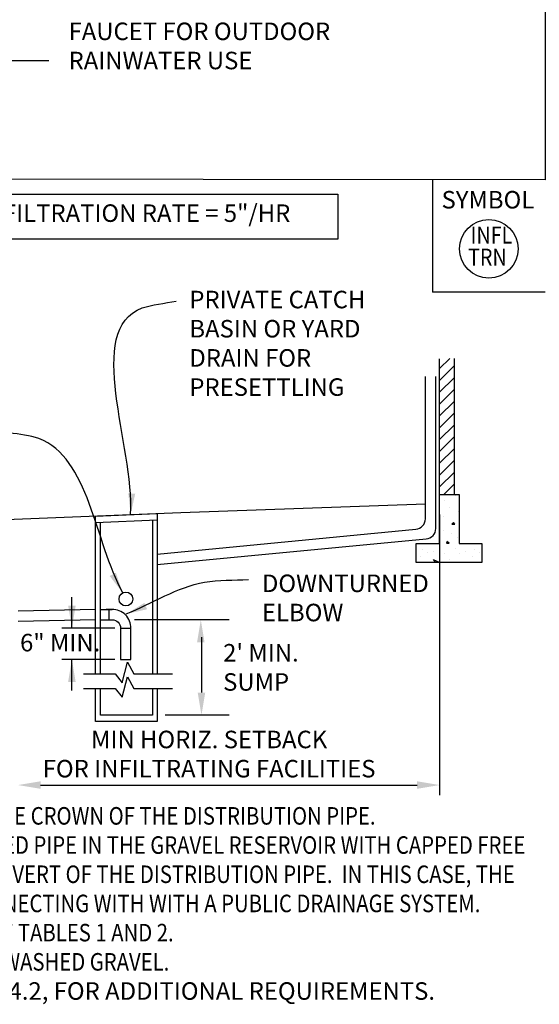
# Model space of a CAD drawing. Units: feet. Extents: x 33.3 to 95.2, y -3.4 to 26.8.
# Drawn here: x 57.4 to 59.4, y 15.3 to 19.2 of the extents above; entities that cross this region are included whole.
import ezdxf
from ezdxf import colors
from ezdxf.entities.mleader import LeaderData, LeaderLine
from ezdxf.enums import TextEntityAlignment as Align
from ezdxf.math import Vec2, Vec3

# ---------------------------------------------------------------- set-up
doc = ezdxf.new("R2010")
doc.units = ezdxf.units.FT
doc.header["$MEASUREMENT"] = 0
for name, color, linetype in [('DET-HT', 8, 'CONTINUOUS'), ('DET-OBJ-FINE', 1, 'CONTINUOUS'), ('DET-OBJ-MEDIUM', 2, 'CONTINUOUS'), ('DET-TXT', 1, 'CONTINUOUS'), ('LEVEL 1_1', 4, 'CONTINUOUS')]:
    doc.layers.add(name, color=color, linetype=linetype)
doc.styles.add('COS', font='COS.shx')
doc.styles.add('L100', font='simplex.shx', dxfattribs={"width": 0.85, "height": 1})
doc.styles.add('ps050', font='simplex.shx', dxfattribs={"width": 0.85, "height": 0.07})
doc.dimstyles.new('CIVILPS$7', dxfattribs={"dimtxt": 0.1, "dimasz": 0.1, "dimexe": 0.0625, "dimexo": 0.0625, "dimgap": 0.0625, "dimtad": 0, "dimdec": 1, "dimzin": 12, "dimdsep": 46, "dimtxsty": 'ps050', "dimcen": 0.09, "dimclrd": 2, "dimclre": 2, "dimclrt": 15, "dimadec": 0, "dimazin": 0, "dimtfac": 1, "dimtdec": 1, "dimtmove": 2, "dimatfit": 3, "dimfxl": 1, "dimtolj": 1, "dimtzin": 12, "dimarcsym": 0})

msp = doc.modelspace()

# ---------------------------------------------------------------- hatches: boundary and pattern name
at = {"layer": 'DET-HT', "linetype": 'ByBlock'}
h = msp.add_hatch(dxfattribs=at)
h.set_pattern_fill('ANSI31', color=256, scale=0.01053345441256212, style=0)
h.set_pattern_definition([(44.99999999999999, (58.28055867015959, 14.40864360060305), (-0.02364827961610346, 0.02364827961610347), [])])
h.paths.add_polyline_path([(59.03466973846369, 17.85100257937895), (59.09281440682102, 17.85207198188726), (59.09281440682102, 17.30854573419904), (59.03466973846369, 17.30854573419904)])
h = msp.add_hatch(dxfattribs=at)
h.set_pattern_fill('CONC', color=256, scale=0.2106690882512424, style=0, pattern_type=2)
h.set_pattern_definition([(0, (58.48069430399826, 14.54347181708385), (0, 0.2106690882512424), [0, -0.2106690882512424]), (0, (58.48280099488076, 14.46973763619593), (0, 0.2106690882512424), [0, -0.2106690882512424]), (0, (58.48912106752832, 14.58349894385156), (0, 0.2106690882512424), [0, -0.2106690882512424]), (338.1986, (58.37957314163762, 14.51819152649369), (0.6320073222686571, -0.210669069396496), [0.02268969281192356, -1.111798107820578]), (216.8699, (58.40064005046278, 14.50976476296364), (0.6320072474418794, 0.4213382024702553), [0.01053345441256212, -1.04281198684365]), (130.6013, (58.39221328693273, 14.50344469031611), (1.053345529997846, -1.26401432266322), [0.0194226365913233, -1.92285029198089]), (206.5651, (58.3226924878098, 14.47816439972595), (-0.2106689108554211, -0.2106693641005841), [0.004710771482386031, -0.4663596353453929]), (326.3099, (58.31847910604475, 14.47605770884342), (0.4213380833385383, -0.2106693693906557), [0.007595884645986796, -0.7519824678364568]), (108.4349, (58.32479917869236, 14.47184432707843), (-0.2106687518596261, 0.4213382680577879), [0.006661988577769024, -0.6595322344791916]), (225, (58.4575207042906, 14.45709749090082), (-2.338896723533184e-17, -0.210669153442571), [0.008937846738147211, -0.2889931165649071]), (0, (58.4512006316431, 14.45077741825329), (0.2106690882512424, 0.2106690882512424), [0.01264014529507454, -0.1980289429561678]), (135, (58.46384077693816, 14.45077741825329), (-0.210669153442571, 0), [0.00893784673814721, -0.2889931165649071]), (251.5651, (58.43224041370044, 14.59192570738162), (0.2106687518596263, 0.4213382680577877), [0.006661988577769022, -0.6595322344791914]), (0, (58.43013372281794, 14.58560563473409), (0.2106690882512424, 0.2106690882512424), [0.01053345441256212, -0.2001356338386803]), (143.1301, (58.44066717723049, 14.58560563473409), (-0.6320072474418793, 0.4213382024702556), [0.01053345441256212, -1.04281198684365]), (213.6901, (58.3205857969273, 14.59403239826412), (0.4213380833385383, 0.2106693693906557), [0.007595884645986791, -0.7519824678364562]), (341.5651, (58.31426572427975, 14.58981901649912), (-0.4213382680577877, 0.2106687518596263), [0.01332397715553808, -0.6528702459014241]), (126.8699, (58.32690586957486, 14.58560563473409), (0.4213382024702553, -0.6320072474418794), [0.01053345441256212, -1.04281198684365]), (0, (58.38167983252012, 14.58560563473409), (0, 0.2106690882512424), [0, -0.2106690882512424]), (0, (58.32479917869236, 14.53083167178877), (0, 0.2106690882512424), [0, -0.2106690882512424]), (0, (58.38378652340268, 14.45288410913582), (0, 0.2106690882512424), [0, -0.2106690882512424]), (0, (58.44066717723049, 14.51819152649369), (0, 0.2106690882512424), [0, -0.2106690882512424]), (0, (58.37957314163762, 14.5540052714964), (0, 0.2106690882512424), [0, -0.2106690882512424]), (0, (58.33322594222236, 14.56032534414393), (0, 0.2106690882512424), [0, -0.2106690882512424]), (0, (58.35218616016496, 14.54768519884885), (0, 0.2106690882512424), [0, -0.2106690882512424]), (0, (58.34375939663497, 14.49712461766859), (0, 0.2106690882512424), [0, -0.2106690882512424]), (0, (58.29319881545464, 14.50555138119861), (0, 0.2106690882512424), [0, -0.2106690882512424]), (0, (58.29530550633714, 14.5540052714964), (0, 0.2106690882512424), [0, -0.2106690882512424]), (0, (58.28898543368959, 14.60035247091167), (0, 0.2106690882512424), [0, -0.2106690882512424]), (0, (58.35429285104752, 14.60877923444172), (0, 0.2106690882512424), [0, -0.2106690882512424]), (0, (58.40064005046278, 14.61720599797178), (0, 0.2106690882512424), [0, -0.2106690882512424]), (0, (58.47437423135071, 14.60877923444172), (0, 0.2106690882512424), [0, -0.2106690882512424]), (0, (58.42381365017039, 14.54347181708385), (0, 0.2106690882512424), [0, -0.2106690882512424]), (0, (58.40274674134528, 14.58139225296906), (0, 0.2106690882512424), [0, -0.2106690882512424]), (0, (58.41960026840539, 14.48027109060848), (0, 0.2106690882512424), [0, -0.2106690882512424]), (0, (58.35639954193002, 14.46973763619593), (0, 0.2106690882512424), [0, -0.2106690882512424]), (0, (58.41960026840539, 14.4233904367806), (0, 0.2106690882512424), [0, -0.2106690882512424]), (0, (58.35007946928246, 14.43603058207571), (0, 0.2106690882512424), [0, -0.2106690882512424]), (0, (58.28266536104209, 14.42971050942816), (0, 0.2106690882512424), [0, -0.2106690882512424]), (0, (58.3079456516322, 14.41917705501561), (0, 0.2106690882512424), [0, -0.2106690882512424]), (0, (58.31005234251475, 14.44867072737076), (0, 0.2106690882512424), [0, -0.2106690882512424]), (0, (58.4512006316431, 14.41496367325058), (0, 0.2106690882512424), [0, -0.2106690882512424]), (0, (58.47648092223321, 14.50133799943358), (0, 0.2106690882512424), [0, -0.2106690882512424]), (0, (58.46594746782065, 14.56453872590896), (0, 0.2106690882512424), [0, -0.2106690882512424]), (0, (58.36903968722507, 14.41285698236805), (0, 0.2106690882512424), [0, -0.2106690882512424])])
h.paths.add_polyline_path([(59.03466973846369, 17.30854573419904), (59.09281440682102, 17.30854573419904), (59.11228023057546, 17.30854573419904), (59.11228023057546, 17.11186507340767), (59.2037948825118, 17.11186507340767), (59.2037948825118, 17.03678261035494), (58.9403742545625, 17.03678261035494), (58.9403742545625, 17.11186507340767), (59.03466973846369, 17.11186507340767)])

# ---------------------------------------------------------------- linework, layer by layer
for p, q in [((59.03466973846369, 17.30854573419904), (59.03466973846369, 17.85100257937895)), ((57.71343419641155, 16.80734595892039), (57.71343419641155, 16.84901095892042)), ((57.75902588556485, 16.7735406904751), (57.80069088556494, 16.77354069047509))]:
    msp.add_line(p, q, dxfattribs=at)
at = {"layer": 'DET-HT', "linetype": 'ByBlock', "flags": 128}
for points in [[(59.09281440682102, 17.85207198188726), (59.09281440682102, 17.30854573419904), (59.11228023057546, 17.30854573419904), (59.11228023057546, 17.11186507340767), (59.2037948825118, 17.11186507340767), (59.2037948825118, 17.03678261035494), (58.9403742545625, 17.03678261035494), (58.9403742545625, 17.11186507340767), (59.03466973846369, 17.11186507340767), (59.03466973846369, 17.30854573419904), (59.09281440682102, 17.30854573419904)], [(57.61119632061194, 16.59150928797096), (57.73689165342368, 16.59150928797096), (57.76539963252144, 16.55585062408427), (57.78678039921992, 16.6378650049373), (57.81172455449318, 16.59150928797096), (57.96610413664599, 16.59150928797096)], [(57.61119632061194, 16.53313221262907), (57.73689165342368, 16.53313221262907), (57.76539963252144, 16.49747354874238), (57.78678039921992, 16.5794879295954), (57.81172455449318, 16.53313221262907), (57.96610413664599, 16.53313221262907)]]:
    msp.add_lwpolyline(points, dxfattribs=at)
at = {"layer": 'DET-OBJ-FINE', "linetype": 'ByBlock'}
msp.add_line((55.47651824177802, 17.13616103591446), (57.99951508067758, 17.23625474723843), dxfattribs=at)
at = {"layer": 'DET-OBJ-FINE', "linetype": 'ByBlock', "flags": 128}
msp.add_lwpolyline([(57.99951508067758, 17.23625474723843), (58.97778908463587, 17.27041682823042)], dxfattribs=at)
at = {"layer": 'DET-OBJ-MEDIUM', "linetype": 'ByBlock'}
for p, q in [((59.00641540436379, 18.56693954451054), (59.00641540436379, 18.11693954451053)), ((59.45641540435606, 18.11693954451053), (59.00641540436379, 18.11693954451053)), ((57.65884969113065, 17.22113117804095), (57.90478724290634, 17.23204938017321)), ((57.65884969113065, 16.86287206156811), (57.65884969113065, 17.22113117804095)), ((57.65884969113065, 17.19613117804097), (57.90478724290634, 17.20704938017326)), ((57.88710149413473, 17.20704938017312), (57.88710149413473, 16.59150928797096)), ((57.90478724290634, 17.23204938017321), (57.90478724290634, 16.59150928797096)), ((57.67918887613402, 16.86287206156811), (57.67918887613379, 17.19613117804086)), ((57.65884969113065, 16.84860417522035), (57.34924400852086, 16.84241206156815)), ((57.65884969113065, 16.59150928797096), (57.65884969113065, 16.86287206156811)), ((57.67918887613425, 16.59150928797096), (57.67918887613402, 16.86287206156811)), ((57.65884969113065, 16.80693917522033), (57.34924400852086, 16.80074706156813)), ((57.65884969113065, 16.40142502886945), (57.65884969113065, 16.53313221262907)), ((57.6791888761343, 16.42642502886943), (57.67918887613419, 16.53313221262907)), ((57.88710149413473, 16.53313221262907), (57.88710149413473, 16.42642502886943)), ((57.90478724290634, 16.53313221262907), (57.90478724290634, 16.40142502886945)), ((57.88710149413473, 16.42642502886943), (57.6791888761343, 16.42642502886943)), ((57.90478724290634, 16.40142502886945), (57.65884969113065, 16.40142502886945))]:
    msp.add_line(p, q, dxfattribs=at)
at = {"layer": 'DET-OBJ-MEDIUM', "linetype": 'ByBlock', "flags": 128}
msp.add_lwpolyline([(58.62796846558874, 18.32837166163531), (56.3866643407857, 18.32837166163531), (56.3866643407857, 18.50872885229728), (58.62796846558874, 18.50872885229728)], close=True, dxfattribs=at)
for points in [[(57.90478724290634, 17.02804343383468), (58.98104422479938, 17.13049709808609, 0.3912747502928773), (59.01950156410962, 17.17211705586578), (59.01950156410962, 17.77926474498764)], [(57.90478724290634, 17.06983861679015), (58.93933174532563, 17.16899230072536, 0.3912747502928773), (58.97778908463587, 17.21061225850505), (58.97778908463587, 17.77926474498764)], [(57.70164777570355, 16.80734595892039), (57.72522061711956, 16.80734595892039, -0.4142135623730951), (57.75902588556485, 16.7735406904751), (57.75902588556485, 16.64876609130852), (57.80069088556487, 16.64876609130852), (57.80069088556493, 16.7735406904751, 0.4142135623735363), (57.72522061711956, 16.84901095892042), (57.70164777570355, 16.84901095892042)]]:
    msp.add_lwpolyline(points, format="xyb", dxfattribs=at)
for points in [[(57.67918887613402, 16.84901095892036), (57.72522061711956, 16.84901095892042)], [(57.67918887613408, 16.80734595892042), (57.72522061711956, 16.80734595892039)]]:
    msp.add_lwpolyline(points, dxfattribs=at)
at = {"layer": 'DET-OBJ-MEDIUM'}
msp.add_circle((59.23141540435994, 18.29036658054751), 0.1168883975841412, dxfattribs=at)
at = {"layer": 'DET-OBJ-MEDIUM', "linetype": 'ByBlock'}
msp.add_circle((57.78058552165329, 16.89040310940588), 0.02755110556515726, dxfattribs=at)
at = {"layer": 'DET-TXT'}
for p, q in [((59.03466973846369, 17.22854573419904), (59.03466973846369, 16.10678542587668)), ((57.56448682936654, 16.77376609130852), (57.56448682936654, 16.89738453996015)), ((58.19356915017624, 16.80734595892042), (57.81544638792113, 16.80734595892042)), ((57.73612934783617, 16.77376609130852), (57.52448682936654, 16.77376609130852)), ((58.08260560398785, 16.73813595892037), (58.08260560398785, 16.51642502886943)), ((58.08318780835148, 16.73813595892037), (58.08318780835148, 16.64162206156812)), ((57.73612934783617, 16.64876609130852), (57.52448682936654, 16.64876609130852)), ((57.56448682936654, 16.52514764265688), (57.56448682936654, 16.64876609130852)), ((58.19356915017624, 16.42642502886943), (57.93704473130961, 16.42642502886943)), ((57.43924400852086, 16.14678542587668), (58.94466973846369, 16.14678542587668))]:
    msp.add_line(p, q, dxfattribs=at)
for points in [[(57.54948682936654, 16.86376609130852), (57.57948682936654, 16.86376609130852), (57.56448682936654, 16.77376609130852)], [(58.06492747386515, 16.71734595892042), (58.09492747386516, 16.71734595892042), (58.07992747386515, 16.80734595892042)], [(57.54948682936654, 16.55876609130852), (57.57948682936654, 16.55876609130852), (57.56448682936654, 16.64876609130852)], [(58.06760560398785, 16.51642502886943), (58.09760560398785, 16.51642502886943), (58.08260560398784, 16.42642502886943)], [(57.43924400852086, 16.16178542587668), (57.43924400852086, 16.13178542587668), (57.34924400852086, 16.14678542587668)], [(58.94466973846369, 16.16178542587668), (58.94466973846369, 16.13178542587668), (59.03466973846369, 16.14678542587668)]]:
    msp.add_solid(points, dxfattribs=at)
at = {"layer": 'LEVEL 1_1', "linetype": 'ByBlock', "flags": 128}
msp.add_lwpolyline([(53.9854784066729, 23.36738491291296), (59.45641540435606, 23.36330124477082), (59.45641540435606, 18.566603651287), (53.9854784066729, 18.57068731942914)], close=True, dxfattribs=at)

# ---------------------------------------------------------------- texts
at = {"layer": 'DET-TXT', "style": 'L100', "width": 0.85}
for s, p in [('INFL', (59.24223865646165, 18.336349231952)), ('TRN', (59.22589067842445, 18.2480276119567))]:
    msp.add_text(s, height=0.06802734375000001, dxfattribs=at).set_placement(p, align=Align.MIDDLE)
at = {"layer": 'DET-TXT', "linetype": 'ByBlock', "char_height": 0.07, "attachment_point": 1, "style": 'COS'}
for s, insert, width in [('SYMBOL', (59.04247122446068, 18.52145006313315), 6.088228566160353), ('{\\LNOTES:}\\P\\pi-0.21,l0.21,t0.21;{\\Fsimplex|c0;\\W0.85;1.^IOVERFLOW PIPE: SET THE INVERT OF THE OVERFLOW PIPE AT, OR ABOVE, THE CROWN OF THE DISTRIBUTION PIPE.  ALTERNATIVELY, THE OVERFLOW PIPE MAY BE A 5\' MIN. LONG PERFORATED/SLOTTED PIPE IN THE GRAVEL RESERVOIR WITH CAPPED FREE ENDS THAT IS SEPARATED FROM THE DISTRIBUTION PIPE AND IS SET ABOVE THE INVERT OF THE DISTRIBUTION PIPE.  IN THIS CASE, THE OVERFLOW MUST BE ROUTED THORUGH A SEPARATE CATCH BASIN PRIOR TO CONNECTING WITH WITH A PUBLIC DRAINAGE SYSTEM.\\P2.^IGEOTEXTILE SHALL BE LOW SURVIVABILITY, CLASS C PER COS STD SPEC 9-37 TABLES 1 AND 2.\\P3.^ISCARIFY SUBGRADE TO A MIN. DEPTH OF 4" BEFORE FILLING TRENCH WITH WASHED GRAVEL. }\\P4.^ISEE THE SEATTLE STORMWATER MANUAL VOLUME 3, SECTION 5.4.2, FOR ADDITIONAL REQUIREMENTS.', (54.15294805008779, 16.17529252337664), 5.252478677695848)]:
    msp.add_mtext(s, dxfattribs=dict(at, insert=insert, width=width))
at = {"layer": 'DET-TXT', "char_height": 0.07, "style": 'ps050'}
for s, insert, width, attachment_point in [('\\pi-0.21,l0.28,t0.28;MIN.^IMEASURED INFILTRATION RATE = 5"/HR', (56.3903770720645, 18.46785062913927), 2.378069429450163, 1), ('PRIVATE CATCH BASIN OR YARD DRAIN FOR PRESETTLING', (58.03412345674869, 18.12252409516549), 0.9161289168857811, 1), ('DOWNTURNED ELBOW', (58.32434322879195, 16.98806533738401), 0.6161366557256533, 1), ('\\A1;6" MIN.', (57.35722922734228, 16.75103613775612), 0.6161366557256533, 1), ("\\A1;2' MIN.\\PSUMP", (58.16923162621521, 16.71050723406348), 0.9673019008120027, 1), ('\\A1;MIN HORIZ. SETBACK\\PFOR INFILTRATING FACILITIES', (58.11316678629522, 16.36394028294905), 1.712090227517676, 2)]:
    msp.add_mtext(s, dxfattribs=dict(at, insert=insert, width=width, attachment_point=attachment_point))

# ---------------------------------------------------------------- leaders
at = {"layer": 'DET-TXT', "linetype": 'ByBlock', "path_type": 1}
for points in [[(57.79913643058472, 17.22830521577305), (57.84586208175369, 18.05370850986826), (57.98081243415052, 18.08123476144999)], [(57.76809468212225, 16.91496002993091), (57.43218308159499, 17.53155929739656), (57.1873267894527, 17.561806348095)], [(57.78190435983109, 16.83054197239612), (58.09457310563127, 16.95742661563159), (58.27033840346383, 16.96850123834426)]]:
    msp.add_leader(points, dimstyle='CIVILPS$7', override={"dimscale": 1.049999999999987, "dimtxt": 0.7, "dimasz": 0.08, "dimlunit": 4, "dimclrd": 256}, dxfattribs=at)
at = {"layer": 'DET-TXT'}
ml = msp.add_multileader_mtext('Standard', dxfattribs=at)
ml.set_content('FAUCET FOR OUTDOOR\\PRAINWATER USE', color=256, style='COS')
ml.set_leader_properties(color=256, linetype='ByLayer', lineweight=-1)
ml.build(insert=Vec2(0, 0))
ml.multileader.update_dxf_attribs({"text_left_attachment_type": 3, "text_right_attachment_type": 3, "dogleg_length": 0.2, "arrow_head_size": 0.06125, "scale": 10})
ctx = ml.context
ctx.base_point, ctx.scale, ctx.char_height, ctx.arrow_head_size, ctx.landing_gap_size, ctx.plane_origin = Vec3(57.47248285494587, 19.0429150344003), 10, 0.06999999999999999, 0.06125, 0.07874999999999999, Vec3(56.9908680794657, 16.85111167159316)
ctx.left_attachment, ctx.right_attachment = 3, 3
notes = []
notes.append((ctx, [(0, (1, 1, 0), (57.29748285494587, 19.0429150344003), (1, 0), 0.175, [(0, [(56.98604239585211, 20.09875298253721)], 0, [])])]))
ctx.mtext.insert, ctx.mtext.flow_direction = Vec3(57.55123285494587, 19.19458170106697), 5
for ctx, leaders in notes:
    for number, flags, end, landing, length, lines in leaders:
        leader = LeaderData()
        leader.index, (leader.has_last_leader_line, leader.has_dogleg_vector, leader.attachment_direction) = number, flags
        leader.last_leader_point, leader.dogleg_vector, leader.dogleg_length = Vec3(end), Vec3(landing), length
        for number, points, colour, breaks in lines:
            line = LeaderLine()
            line.index, line.vertices, line.color, line.breaks = number, Vec3.list(points), colors.encode_raw_color(colour), breaks
            leader.lines.append(line)
        ctx.leaders.append(leader)

doc.saveas('drawing.dxf')
